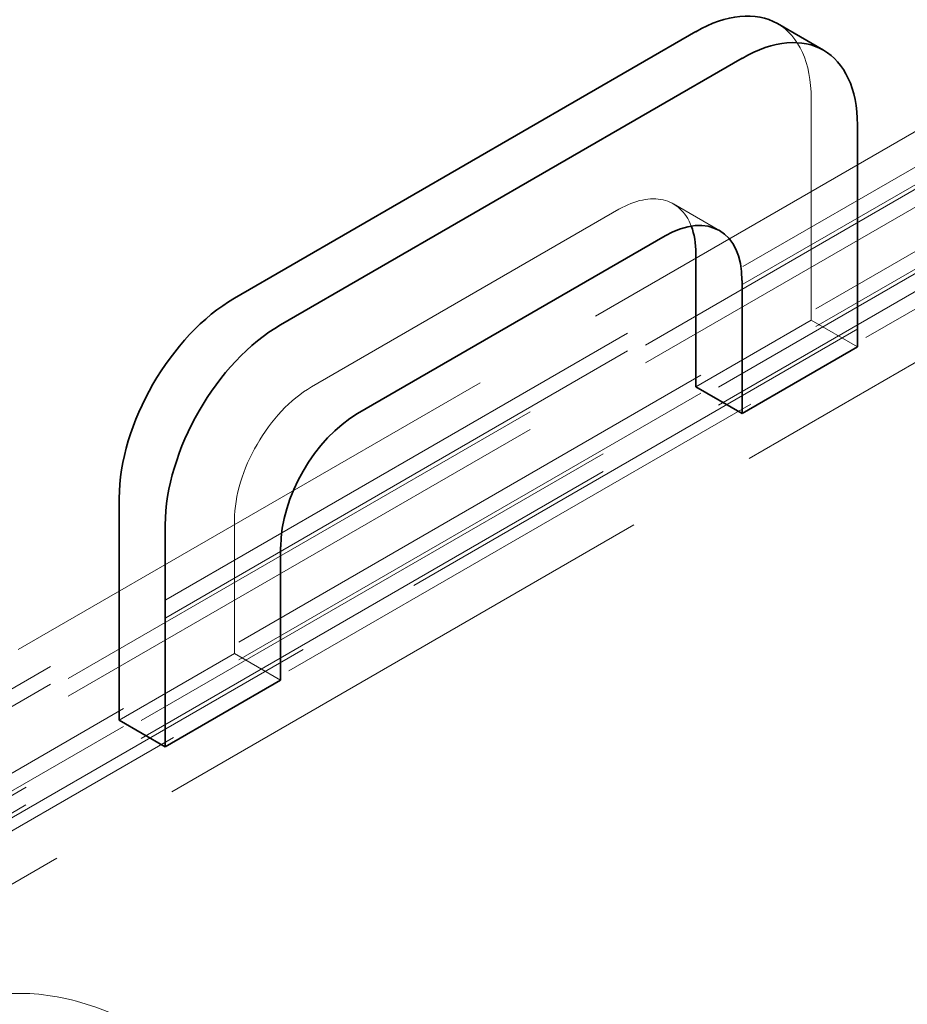
# Model space of a CAD drawing. Units: millimetres. Extents: x 4814 to 10264, y 11356 to 14892.
# Drawn here: x 9634 to 9798, y 13275 to 13456 of the extents above; entities that cross this region are included whole.
import ezdxf

# ---------------------------------------------------------------- set-up
doc = ezdxf.new("R2010")
doc.units = ezdxf.units.MM
doc.header["$LTSCALE"] = 44
doc.linetypes.add('DASHED', pattern=[0.2068, 0.1655, -0.0413])
doc.layers.add('Hidden (ISO)', color=1, linetype='DASHED', lineweight=18, true_color=0xff0000)
doc.layers.add('Visible (ISO)', color=7, linetype='Continuous', lineweight=35)

msp = doc.modelspace()

# ---------------------------------------------------------------- linework, layer by layer
at = {"layer": 'Hidden (ISO)', "ltscale": 12.952473}
msp.add_line((9890.5, 13458.46), (9519.27, 13244.13), dxfattribs=at)
at = {"layer": 'Hidden (ISO)', "ltscale": 13.470572}
for p, q in [((9825.09, 13450.91), (9549.32, 13291.7)), ((9554.97, 13288.43), (9830.75, 13447.65)), ((9554.97, 13285.16), (9830.75, 13444.38)), ((9834.28, 13445.6), (9558.51, 13286.39)), ((9834.28, 13442.34), (9558.51, 13283.12)), ((9568.41, 13280.67), (9844.18, 13439.89)), ((9847.72, 13437.85), (9571.94, 13278.63)), ((9568.41, 13277.41), (9844.18, 13436.62)), ((9847.72, 13434.58), (9571.94, 13275.37)), ((9577.6, 13275.37), (9853.37, 13434.58)), ((9853.37, 13424.78), (9577.6, 13265.57))]:
    msp.add_line(p, q, dxfattribs=at)
at = {"layer": 'Hidden (ISO)', "ltscale": 6.799098}
msp.add_line((9779.83, 13401.11), (9779.83, 13441.93), dxfattribs=at)
at = {"layer": 'Hidden (ISO)', "ltscale": 1.631708}
for p, q in [((9754.48, 13422.51), (9762.96, 13417.61)), ((9779.83, 13401.11), (9788.32, 13396.21)), ((9673.77, 13339.87), (9682.25, 13334.97))]:
    msp.add_line(p, q, dxfattribs=at)
at = {"layer": 'Hidden (ISO)', "ltscale": 13.815971}
msp.add_line((9687.91, 13388.86), (9744.48, 13421.52), dxfattribs=at)
at = {"layer": 'Hidden (ISO)', "ltscale": 4.079419}
for p, q in [((9758.62, 13388.86), (9779.83, 13401.11)), ((9673.77, 13339.87), (9673.77, 13364.36)), ((9652.56, 13327.62), (9673.77, 13339.87))]:
    msp.add_line(p, q, dxfattribs=at)
at = {"layer": 'Hidden (ISO)', "ltscale": 3.203947}
msp.add_ellipse((9758.62, 13429.68), major_axis=(15, 25.98), ratio=0.57735, start_param=5.497787, end_param=6.283185, dxfattribs=at)
at = {"layer": 'Hidden (ISO)', "ltscale": 3.327556}
msp.add_ellipse((9744.48, 13405.19), major_axis=(10, 17.32), ratio=0.57735, start_param=5.845036, end_param=7.068583, dxfattribs=at)
at = {"layer": 'Hidden (ISO)', "ltscale": 4.271962}
msp.add_ellipse((9687.91, 13372.53), major_axis=(10, 17.32), ratio=0.57735, start_param=0.785398, end_param=2.356194, dxfattribs=at)
at = {"layer": 'Hidden (ISO)', "ltscale": 13.341845}
msp.add_ellipse((9922.67, 13225.56), major_axis=(270.5, 0), ratio=0.57735, start_param=3.926991, end_param=7.068583, dxfattribs=at)
at = {"layer": 'Hidden (ISO)', "ltscale": 12.947262}
msp.add_ellipse((9922.67, 13225.56), major_axis=(262.5, 0), ratio=0.57735, start_param=3.926991, end_param=7.068583, dxfattribs=at)
at = {"layer": 'Hidden (ISO)', "ltscale": 12.095358}
msp.add_ellipse((9658.92, 13206.37), major_axis=(-38.89, 67.36), ratio=0.57735, start_param=4.712389, end_param=7.853982, dxfattribs=at)
at = {"layer": 'Hidden (ISO)', "ltscale": 13.590784}
msp.add_ellipse((9658.92, 13206.37), major_axis=(-36.42, 63.07), ratio=0.57735, start_param=4.712389, end_param=7.853982, dxfattribs=at)
at = {"layer": 'Visible (ISO)'}
for p, q in [((9773.62, 13455.66), (9782.11, 13450.76)), ((9758.62, 13454.18), (9673.77, 13405.19)), ((9682.25, 13400.29), (9767.11, 13449.28)), ((9788.32, 13437.03), (9788.32, 13396.21)), ((9752.96, 13416.62), (9696.4, 13383.96)), ((9758.62, 13413.35), (9758.62, 13388.86)), ((9767.11, 13383.96), (9767.11, 13408.45)), ((9788.32, 13396.21), (9767.11, 13383.96)), ((9758.62, 13388.86), (9767.11, 13383.96)), ((9652.56, 13368.45), (9652.56, 13327.62)), ((9661.04, 13322.72), (9661.04, 13363.55)), ((9682.25, 13359.46), (9682.25, 13334.97)), ((9682.25, 13334.97), (9661.04, 13322.72)), ((9652.56, 13327.62), (9661.04, 13322.72))]:
    msp.add_line(p, q, dxfattribs=at)
for centre, major_axis, start_param, end_param in [((9758.62, 13429.68), (15, 25.98), 0, 0.785398), ((9767.11, 13424.78), (15, 25.98), 5.497787, 7.068583), ((9752.96, 13400.29), (10, 17.32), 5.497787, 7.068583), ((9744.48, 13405.19), (-10, -17.32), 2.356194, 2.703444), ((9673.77, 13380.69), (-15, -25.98), 3.926991, 5.497787), ((9682.25, 13375.79), (15, 25.98), 0.785398, 2.356194), ((9696.4, 13367.63), (-10, -17.32), 3.926991, 5.497787), ((9922.67, 13235.36), (290.5, 0), 3.926991, 6.583618)]:
    msp.add_ellipse(centre, major_axis=major_axis, ratio=0.57735, start_param=start_param, end_param=end_param, dxfattribs=at)

doc.saveas('drawing.dxf')
